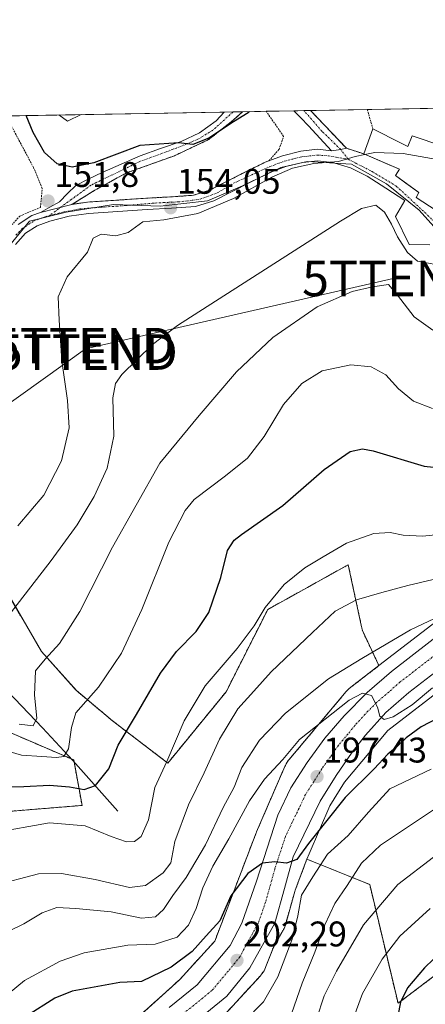
# Model space of a CAD drawing. Units: metres. Extents: x 620033 to 623457, y 4789643 to 4792018.
# Drawn here: x 621913 to 622027, y 4791741 to 4792018 of the extents above; entities that cross this region are included whole.
import ezdxf
from ezdxf.enums import TextEntityAlignment as Align

# ---------------------------------------------------------------- set-up
doc = ezdxf.new("R2010")
doc.units = ezdxf.units.M
doc.header["$MEASUREMENT"] = 0
doc.linetypes.add('TRAZO_Y_PUNTO', pattern=[1, 0.5, -0.25, 0, -0.25])
doc.linetypes.add('TRAZOS', pattern=[0.75, 0.5, -0.25])
doc.layers.get('0').update_dxf_attribs({"lineweight": 5})
for name, color, linetype, lineweight in [('Alambrada', 19, 'TRAZOS', 0), ('Arbolado forestal', 92, 'TRAZOS', 0), ('Arbolado forestal CxS', 92, 'Continuous', 0), ('Camino', 19, 'Continuous', 0), ('Camino Cxs', 19, 'Continuous', 0), ('Camino eje', 39, 'TRAZO_Y_PUNTO', 13), ('Carretera de calzada única', 19, 'Continuous', 13), ('Carretera de calzada única Cxs', 19, 'Continuous', 13), ('Carretera de calzada única eje', 19, 'TRAZO_Y_PUNTO', 0), ('Carátula', 7, 'Continuous', 5), ('Comarca CxS', 133, 'Continuous', 0), ('Comunidad Autónoma CxS', 142, 'Continuous', 0), ('Corriente natural lineal', 142, 'Continuous', 13), ('Curva de nivel maestra', 36, 'Continuous', 30), ('Curva de nivel normal', 36, 'Continuous', 0), ('Edificación', 1, 'Continuous', 13), ('Edificación Cxs', 1, 'Continuous', 13), ('Municipio', 9, 'Continuous', 13), ('Municipio CxS', 142, 'Continuous', 0), ('Núcleo urbano', 19, 'Continuous', 0), ('Núcleo urbano CxS', 19, 'Continuous', 0), ('Pista pavimentada', 135, 'Continuous', 13), ('Pista pavimentada Cxs', 135, 'Continuous', 0), ('Pista pavimentada eje', 135, 'TRAZO_Y_PUNTO', 0), ('Prado', 92, 'Continuous', 0), ('Prado CxS', 92, 'Continuous', 0), ('Provincia CxS', 1, 'Continuous', 0), ('Punto de cota en terreno', 7, 'Continuous', 0), ('Rótulo de punto de cota en terreno', 19, 'Continuous', 0), ('Tendido', 6, 'Continuous', 0), ('Torre de tendido puntual', 7, 'Continuous', 0)]:
    doc.layers.add(name, color=color, linetype=linetype, lineweight=lineweight)
doc.styles.add('Arial', font='txt', dxfattribs={"height": 0.2})

# ---------------------------------------------------------------- blocks, each defined once
blk = doc.blocks.new('*U153')
at = {"layer": 'Prado CxS', "color": 92, "linetype": 'Continuous', "lineweight": 0}
for points in [[(622062.41, 4791873.36, 185.47), (622014.08, 4791836.21, 192.07), (622009.43, 4791846.04, 187.64), (622009.1, 4791847.6, 187.27), (622005.45, 4791864.55, 181.52), (621982.83, 4791852.02, 180.05), (621971.12, 4791828.88, 182.58), (621954.7, 4791808.81, 180.06), (621939.19, 4791820.67, 172.99), (621929.01, 4791829.17, 168.47), (621919.18, 4791840.14, 164.08), (621907.37, 4791860.38, 157.22)], [(621909.09, 4791817.93, 167.22), (621928.24, 4791809.72, 171.42), (621930.6, 4791796.93, 177.55), (621899.52, 4791794.39, 177.62)], [(621725.23, 4791987.38, 149.41), (622220.74, 4791996.28, 165.53)]]:
    blk.add_polyline3d(points, dxfattribs=at)
blk = doc.blocks.new('*U180')
at = {"layer": 'Curva de nivel normal', "color": 36, "linetype": 'Continuous', "lineweight": 0}
blk.add_polyline3d([(622028.77, 4791807.13, 205), (622017.11, 4791801.6, 205), (622011.11, 4791795.04, 205), (622005.41, 4791788.44, 205), (621999.66, 4791783.19, 205), (621995.47, 4791776.84, 205), (621992.35, 4791771.73, 205), (621991.3, 4791765.93, 205), (621989.73, 4791759.32, 205), (621985.68, 4791748.74, 205), (621981.63, 4791741.69, 205), (621976.18, 4791736.2, 205)], dxfattribs=at)
blk = doc.blocks.new('*U208')
at = {"layer": 'Curva de nivel normal', "color": 36, "linetype": 'Continuous', "lineweight": 0}
blk.add_polyline3d([(622004.73, 4791731.01, 220), (622009.48, 4791744.04, 220), (622014.99, 4791753.67, 220), (622019.94, 4791760.21, 220), (622028.49, 4791767.99, 220)], dxfattribs=at)
blk = doc.blocks.new('*U226')
at = {"layer": 'Curva de nivel normal', "color": 36, "linetype": 'Continuous', "lineweight": 0}
blk.add_polyline3d([(621988.78, 4791736.21, 210), (621992.52, 4791747.01, 210), (621996.06, 4791755.72, 210), (621998.86, 4791763.39, 210), (622001.66, 4791769.39, 210), (622005.15, 4791774.39, 210), (622009.2, 4791780.72, 210), (622014.52, 4791785.72, 210), (622030.3, 4791796.23, 210)], dxfattribs=at)
blk = doc.blocks.new('*U227')
at = {"layer": 'Curva de nivel normal', "color": 36, "linetype": 'Continuous', "lineweight": 0}
blk.add_polyline3d([(622029.44, 4791782.4, 215), (622019.44, 4791774.66, 215), (622009.77, 4791763.34, 215), (622002.18, 4791750.38, 215), (621998.7, 4791743.38, 215), (621996.57, 4791736.86, 215)], dxfattribs=at)
blk = doc.blocks.new('*U228')
at = {"layer": 'Curva de nivel normal', "color": 36, "linetype": 'Continuous', "lineweight": 0}
blk.add_polyline3d([(621930.33, 4791991.06, 145), (621926.52, 4791989.26, 145), (621924.04, 4791990.95, 145)], dxfattribs=at)
blk = doc.blocks.new('*U229')
at = {"layer": 'Curva de nivel maestra', "color": 36, "linetype": 'Continuous', "lineweight": 30}
blk.add_polyline3d([(621977.7, 4791991.91, 150), (621977.29, 4791991.53, 150), (621973.18, 4791989, 150), (621966.2, 4791984.44, 150), (621961.76, 4791982.67, 150), (621957.76, 4791983.14, 150), (621946.87, 4791982.42, 150), (621933.91, 4791977.55, 150), (621927.78, 4791976.26, 150), (621923.59, 4791977.18, 150), (621919.98, 4791980.41, 150), (621916.83, 4791986.04, 150), (621914.84, 4791990.78, 150)], dxfattribs=at)
blk = doc.blocks.new('*U236')
at = {"layer": 'Curva de nivel maestra', "color": 36, "linetype": 'Continuous', "lineweight": 30}
blk.add_polyline3d([(622032.66, 4791822.48, 200), (622025.94, 4791819.01, 200), (622021.77, 4791815.93, 200), (622019.3, 4791813.53, 200), (622016.58, 4791811.34, 200), (622012.71, 4791807.24, 200), (622004.59, 4791799.13, 200), (621994.3, 4791786.21, 200), (621991, 4791781.72, 200), (621988.08, 4791780.68, 200), (621984.85, 4791781.03, 200), (621981.34, 4791780.66, 200), (621977.17, 4791777.8, 200), (621972.43, 4791771.52, 200), (621969.32, 4791764.52, 200), (621965.54, 4791760.27, 200), (621961.57, 4791755.86, 200), (621955.64, 4791751.48, 200), (621947.31, 4791747.43, 200), (621941.2, 4791747.18, 200), (621927.81, 4791744.75, 200), (621922.96, 4791742.75, 200), (621915, 4791737.65, 200)], dxfattribs=at)
blk = doc.blocks.new('*U242')
at = {"layer": 'Curva de nivel maestra', "color": 36, "linetype": 'Continuous', "lineweight": 30}
blk.add_polyline3d([(622032.01, 4791756.18, 225), (622026.92, 4791751.29, 225), (622022.11, 4791745.67, 225), (622020.13, 4791741.62, 225), (622019.43, 4791737.81, 225)], dxfattribs=at)
blk = doc.blocks.new('5PATER')
at = {"layer": 'Carátula', "linetype": 'Continuous', "lineweight": 5}
h = blk.add_hatch(color=250, dxfattribs=at)
edge = h.paths.add_edge_path()
edge.add_ellipse((0, 0.01), major_axis=(-1.33, -1.34), ratio=0.999422, start_angle=0, end_angle=360)
blk = doc.blocks.new('*U252')
at = {"layer": 'Camino Cxs', "color": 19, "linetype": 'Continuous', "lineweight": 0}
for points in [[(621927.76, 4791965.83, 152.2), (621918.91, 4791963.58, 151.67), (621921.57, 4791965.07, 151.77), (621924.24, 4791966.56, 151.98), (621926.54, 4791968.84, 151.87), (621928.85, 4791971.1, 151.49), (621932.53, 4791972.99, 151.24), (621936.27, 4791974.75, 150.93), (621941.57, 4791977.15, 151.05), (621946.9, 4791979.49, 150.69), (621952.66, 4791981.54, 150.14), (621958.48, 4791983.52, 149.76), (621963.58, 4791985.98, 149.49), (621968.27, 4791989.34, 149.41), (621970.52, 4791991.78, 149.46), (621970.52, 4791991.78, 149.46), (621975.76, 4791991.88, 149.91), (621975.58, 4791991.73, 149.92), (621972.55, 4791989.02, 149.85), (621966.16, 4791984.02, 149.91), (621956.55, 4791979.48, 150.69), (621943.11, 4791974.68, 151.52), (621934.21, 4791969.82, 151.92), (621927.76, 4791965.83, 152.2)], [(622003.33, 4791981.25, 154.56), (622000.78, 4791980.87, 154.46), (621994.26, 4791987.93, 152.81), (621992.16, 4791990.15, 152.13), (621990.19, 4791992.14, 151.54), (621994.87, 4791992.22, 152.17), (622004.94, 4791981.59, 154.64), (622003.33, 4791981.25, 154.56)]]:
    blk.add_polyline3d(points, close=True, dxfattribs=at)
blk = doc.blocks.new('*U255')
at = {"layer": 'Camino eje', "color": 39, "linetype": 'TRAZO_Y_PUNTO', "lineweight": 13}
for points in [[(621973.07, 4791991.83, 149.67), (621967.38, 4791986.67, 149.67), (621963.09, 4791984.05, 149.83), (621957.14, 4791981.67, 150.15), (621946.66, 4791977.78, 151.15), (621933.11, 4791971.24, 151.57), (621927.53, 4791967.18, 152.05), (621921.41, 4791962.66, 151.99)], [(622005.48, 4791978.49, 154.99), (622003.33, 4791981.25, 154.56), (621998.1, 4791986.35, 153.49), (621992.99, 4791992.19, 151.88)]]:
    blk.add_polyline3d(points, dxfattribs=at)
blk = doc.blocks.new('*U259')
at = {"layer": 'Alambrada', "color": 19, "linetype": 'TRAZOS', "lineweight": 0}
for points in [[(621842.12, 4791931.46, 144.87), (621897.03, 4791929.99, 147.7), (621899.94, 4791939.23, 149.26), (621903.35, 4791949.43, 150.68), (621907.72, 4791956.72, 152.23), (621913.07, 4791962.55, 152.37), (621918.9, 4791964.97, 152.54), (621919.38, 4791970.32, 152.13), (621916.95, 4791976.15, 151.34), (621909.21, 4791990.68, 152.34)], [(621740.44, 4791987.65, 153.35), (621741.55, 4791983.47, 153.67), (621745.43, 4791970.35, 153.85), (621751.26, 4791963.54, 154.35), (621760.49, 4791960.14, 154.84), (621779.44, 4791954.79, 152.35), (621812.97, 4791948.96, 147.3), (621814.43, 4791937.78, 154.55), (621825.11, 4791935.35, 157.26), (621827.54, 4791937.78, 143.86), (621842.12, 4791931.46, 144.87)]]:
    blk.add_polyline3d(points, dxfattribs=at)
blk = doc.blocks.new('*U262')
at = {"layer": 'Alambrada', "color": 19, "linetype": 'TRAZOS', "lineweight": 0}
blk.add_polyline3d([(621975.76, 4791991.88, 149.92), (621972.55, 4791989.02, 150.34), (621966.16, 4791984.02, 150.52), (621956.55, 4791979.48, 150.85), (621943.11, 4791974.68, 154.13), (621934.21, 4791969.82, 156.85), (621927.76, 4791965.83, 158.94), (621932.08, 4791966.47, 159.72), (621940.44, 4791967.02, 154.36), (621948.69, 4791967.56, 153.2), (621955.51, 4791967.94, 163.11), (621961.92, 4791968.38, 165.49), (621966.46, 4791969.79, 161.59), (621971.17, 4791972.22, 162.29), (621976.55, 4791974.93, 160.13), (621982.11, 4791977.69, 163.93), (621983.14, 4791978.07, 164.2), (621985.99, 4791981.27, 159.93), (621987.28, 4791984.93, 157.58), (621982.38, 4791992, 158.15)], dxfattribs=at)
blk.add_polyline3d([(621975.76, 4791991.88, 149.92), (621972.55, 4791989.02, 150.34), (621966.16, 4791984.02, 150.52), (621956.55, 4791979.48, 150.85), (621943.11, 4791974.68, 154.13), (621934.21, 4791969.82, 156.85), (621927.76, 4791965.83, 158.94), (621932.08, 4791966.47, 159.72), (621940.44, 4791967.02, 154.36), (621948.69, 4791967.56, 153.2), (621955.51, 4791967.94, 163.11), (621961.92, 4791968.38, 165.49), (621966.46, 4791969.79, 161.59), (621971.17, 4791972.22, 162.29), (621976.55, 4791974.93, 160.13), (621982.11, 4791977.69, 163.93), (621983.14, 4791978.07, 164.2), (621985.99, 4791981.27, 159.93), (621987.28, 4791984.93, 157.58), (621982.38, 4791992, 158.15)], dxfattribs=at)
blk = doc.blocks.new('5TTEND')
blk.add_text('5TTEND', height=10).set_placement((0, 0), align=Align.MIDDLE_CENTER)

msp = doc.modelspace()

# ---------------------------------------------------------------- linework, layer by layer
at = {"layer": 'Alambrada', "color": 19, "linetype": 'TRAZOS', "lineweight": 0}
for points in [[(621994.87, 4791992.22, 156.79), (622004.94, 4791981.59, 160.75), (622009.87, 4791979.99, 169.18)], [(622010.82, 4791992.51, 155.18), (622012.37, 4791987.04, 160.45)]]:
    msp.add_polyline3d(points, dxfattribs=at)
at = {"layer": 'Arbolado forestal', "color": 92, "linetype": 'TRAZOS', "lineweight": 0}
for points in [[(621993.83, 4791781.78, 201.89), (622011.49, 4791774.72, 211.91), (622019.47, 4791741.31, 224.66), (622054.7, 4791767.98, 226.52), (622091.04, 4791778.16, 227.29), (622106.56, 4791809.17, 218.25), (622130.99, 4791812.46, 214.54), (622128.89, 4791821.12, 209.78), (622112.53, 4791826.15, 209.7), (622084.85, 4791860.12, 191.67), (622084.56, 4791863.4, 188.43), (622084.14, 4791868.07, 187.24), (622083.86, 4791868.9, 187.1)], [(621907.37, 4791860.38, 157.22), (621919.18, 4791840.14, 164.08), (621929.01, 4791829.17, 168.47), (621939.19, 4791820.67, 172.99), (621954.7, 4791808.81, 180.06), (621971.12, 4791828.88, 182.58), (621982.83, 4791852.02, 180.05), (622005.45, 4791864.55, 181.52), (622009.1, 4791847.6, 187.27), (622009.43, 4791846.04, 187.64), (622014.08, 4791836.21, 192.07)], [(621926.77, 4791719.72, 207.61), (621958.01, 4791747.95, 202.1), (621967.91, 4791758.76, 201.3), (621979.54, 4791789.19, 198.47), (621979.62, 4791789.4, 198.45), (621979.67, 4791789.51, 198.44), (621987.6, 4791807.83, 196.04), (621987.77, 4791808.18, 196), (621988.01, 4791808.65, 195.94), (621988.29, 4791809.09, 195.86), (621988.6, 4791809.52, 195.81), (621988.82, 4791809.79, 195.79), (622004.89, 4791828.91, 193.59), (622005, 4791829.04, 193.55), (622005.35, 4791829.42, 193.4), (622005.74, 4791829.78, 193.28), (622006.14, 4791830.11, 193.18), (622014.08, 4791836.21, 192.07)], [(621899.52, 4791794.39, 177.62), (621930.59, 4791796.93, 177.55), (621928.36, 4791809.1, 171.53), (621928.24, 4791809.72, 171.42), (621927.5, 4791810.04, 171.27), (621909.09, 4791817.93, 167.22)], [(621969.55, 4791736.86, 203.58), (621980.74, 4791749.07, 202.97), (621980.86, 4791749.2, 202.97), (621981.19, 4791749.61, 202.94), (621981.49, 4791750.03, 202.91), (621981.77, 4791750.48, 202.94), (621982.02, 4791750.94, 202.96), (621982.23, 4791751.41, 202.96), (621982.31, 4791751.62, 202.95), (621984.3, 4791756.81, 202.57), (621987.4, 4791762.36, 202.29), (621987.6, 4791762.79, 202.33), (621987.67, 4791763, 202.33), (621990.43, 4791772.77, 203.2), (621990.52, 4791773.1, 203.18), (621993.83, 4791781.78, 201.89)]]:
    msp.add_polyline3d(points, dxfattribs=at)
at = {"layer": 'Arbolado forestal CxS', "color": 92, "linetype": 'Continuous', "lineweight": 0}
for points in [[(621907.37, 4791860.38, 157.22), (621919.18, 4791840.14, 164.08), (621929.01, 4791829.17, 168.47), (621939.19, 4791820.67, 172.99), (621954.7, 4791808.81, 180.06), (621971.12, 4791828.88, 182.58), (621982.83, 4791852.02, 180.05), (622005.45, 4791864.55, 181.52), (622009.1, 4791847.6, 187.27), (622009.43, 4791846.04, 187.64), (622014.08, 4791836.21, 192.07), (622014.08, 4791836.21, 192.07), (622006.14, 4791830.11, 193.18), (622005.74, 4791829.78, 193.28), (622005.35, 4791829.42, 193.4), (622005, 4791829.04, 193.54), (622004.89, 4791828.91, 193.59), (621988.82, 4791809.79, 195.79), (621988.6, 4791809.52, 195.8), (621988.29, 4791809.09, 195.86), (621988.01, 4791808.65, 195.94), (621987.77, 4791808.18, 196), (621987.6, 4791807.83, 196.04), (621979.67, 4791789.51, 198.44), (621979.62, 4791789.4, 198.45), (621979.54, 4791789.19, 198.47), (621967.91, 4791758.76, 201.3), (621958.01, 4791747.95, 202.1), (621926.77, 4791719.72, 207.61)], [(621899.52, 4791794.39, 177.62), (621930.6, 4791796.93, 177.55), (621928.24, 4791809.72, 171.42), (621909.09, 4791817.93, 167.22)], [(621969.55, 4791736.86, 203.58), (621980.74, 4791749.07, 202.97), (621980.86, 4791749.2, 202.97), (621981.19, 4791749.61, 202.94), (621981.49, 4791750.03, 202.91), (621981.77, 4791750.48, 202.94), (621982.02, 4791750.94, 202.96), (621982.23, 4791751.41, 202.96), (621982.32, 4791751.62, 202.95), (621984.3, 4791756.81, 202.57), (621987.4, 4791762.36, 202.29), (621987.6, 4791762.79, 202.33), (621987.67, 4791763, 202.33), (621990.43, 4791772.77, 203.2), (621990.52, 4791773.09, 203.18), (621993.83, 4791781.78, 201.89), (622011.49, 4791774.72, 211.91), (622019.47, 4791741.31, 224.66), (622054.7, 4791767.98, 226.52)]]:
    msp.add_polyline3d(points, dxfattribs=at)
at = {"layer": 'Camino', "color": 19, "linetype": 'Continuous', "lineweight": 0}
for points in [[(621918.91, 4791963.58, 151.67), (621921.57, 4791965.07, 151.77), (621924.24, 4791966.56, 151.98), (621926.54, 4791968.84, 151.87), (621928.85, 4791971.1, 151.49), (621932.53, 4791972.99, 151.24), (621936.27, 4791974.75, 150.93), (621941.57, 4791977.15, 151.05), (621946.9, 4791979.49, 150.69), (621952.66, 4791981.54, 150.14), (621958.48, 4791983.52, 149.76), (621963.58, 4791985.98, 149.49), (621968.27, 4791989.34, 149.41), (621970.52, 4791991.78, 149.46), (621970.52, 4791991.78, 149.46)], [(621970.52, 4791991.78, 149.46), (621975.76, 4791991.88, 149.91)], [(621975.76, 4791991.88, 149.91), (621975.58, 4791991.73, 149.92), (621972.55, 4791989.02, 149.85)], [(621990.19, 4791992.14, 151.54), (621994.87, 4791992.22, 152.17)], [(622000.78, 4791980.87, 154.46), (621994.26, 4791987.93, 152.81), (621992.16, 4791990.15, 152.13), (621990.19, 4791992.14, 151.54)], [(621994.87, 4791992.22, 152.17), (622004.94, 4791981.59, 154.64)], [(621972.55, 4791989.02, 149.85), (621966.16, 4791984.02, 149.91), (621956.55, 4791979.48, 150.69), (621943.11, 4791974.68, 151.52), (621934.21, 4791969.82, 151.92), (621927.76, 4791965.83, 152.2)], [(622003.33, 4791981.25, 154.56), (622000.78, 4791980.87, 154.46)], [(622004.94, 4791981.59, 154.64), (622003.33, 4791981.25, 154.56)], [(621927.76, 4791965.83, 152.2), (621918.91, 4791963.58, 151.67)]]:
    msp.add_polyline3d(points, dxfattribs=at)
at = {"layer": 'Carretera de calzada única', "color": 19, "linetype": 'Continuous', "lineweight": 13}
for points in [[(621955.07, 4791740.13, 204.02), (621962.99, 4791746.52, 202.75), (621972.27, 4791757.56, 201.63), (621975.52, 4791763.82, 201.19), (621979.62, 4791775.65, 200.38), (621985.7, 4791794.15, 198.78), (621989.28, 4791801.82, 197.86), (621993.95, 4791809, 197.33), (621998.88, 4791815.79, 196.31), (622004.32, 4791822.12, 195.74), (622010.76, 4791828.62, 194.73), (622017.63, 4791834.6, 193.59), (622049.45, 4791859.23, 189.25)], [(622037.08, 4791839.86, 192), (622022.52, 4791828.62, 193.87), (622016.04, 4791822.99, 194.73), (622010.31, 4791816.63, 196.03), (622006.55, 4791811.88, 196.04), (622002.05, 4791805.37, 196.98), (621997.55, 4791798.11, 198.02), (621989.99, 4791782.49, 199.83), (621987.54, 4791773.58, 201.43), (621984.78, 4791763.82, 201.47), (621977.78, 4791751.3, 202.55), (621971.27, 4791743.29, 203.22), (621960.02, 4791734.18, 204.1)]]:
    msp.add_polyline3d(points, dxfattribs=at)
at = {"layer": 'Carretera de calzada única Cxs', "color": 19, "linetype": 'Continuous', "lineweight": 13}
for points in [[(621955.07, 4791740.13, 204.02), (621962.99, 4791746.52, 202.75), (621972.27, 4791757.56, 201.63), (621975.52, 4791763.82, 201.19), (621979.62, 4791775.65, 200.38), (621985.7, 4791794.15, 198.78), (621989.28, 4791801.82, 197.86), (621993.95, 4791809, 197.33), (621998.88, 4791815.79, 196.31), (622004.32, 4791822.12, 195.74), (622010.76, 4791828.62, 194.73), (622017.63, 4791834.6, 193.59), (622049.45, 4791859.23, 189.25)], [(622037.08, 4791839.86, 192), (622022.52, 4791828.62, 193.87), (622016.04, 4791822.99, 194.73), (622010.31, 4791816.63, 196.03), (622006.55, 4791811.88, 196.04), (622002.05, 4791805.37, 196.98), (621997.55, 4791798.11, 198.02), (621989.99, 4791782.49, 199.83), (621987.54, 4791773.58, 201.43), (621984.78, 4791763.82, 201.47), (621977.78, 4791751.3, 202.55), (621971.27, 4791743.29, 203.22), (621960.02, 4791734.18, 204.1)]]:
    msp.add_polyline3d(points, dxfattribs=at)
at = {"layer": 'Carretera de calzada única eje', "color": 19, "linetype": 'TRAZO_Y_PUNTO', "lineweight": 0}
msp.add_polyline3d([(622037.13, 4791844.8, 191.7), (622035.14, 4791843.26, 191.99), (622020.07, 4791831.61, 193.93), (622016.83, 4791828.79, 194.39), (622013.4, 4791825.8, 194.83), (622010.18, 4791822.55, 195.38), (622007.31, 4791819.37, 195.79), (622005.43, 4791817, 195.98), (622002.72, 4791813.83, 196.36), (622000.47, 4791810.58, 196.76), (621998, 4791807.18, 197.19), (621995.75, 4791803.55, 197.61), (621993.41, 4791799.96, 198.02), (621991.63, 4791796.13, 198.43), (621987.84, 4791788.32, 199.27), (621984.81, 4791779.07, 200.1), (621983.58, 4791774.61, 200.63), (621982.2, 4791769.73, 201), (621980.15, 4791763.82, 201.43), (621976.65, 4791757.56, 201.97), (621975.02, 4791754.43, 202.18), (621971.77, 4791750.42, 202.51), (621967.13, 4791744.9, 203.12), (621957.54, 4791737.15, 204.25)], dxfattribs=at)
at = {"layer": 'Comarca CxS', "color": 133, "linetype": 'Continuous', "lineweight": 0}
msp.add_polyline3d([(623456.9, 4789704.09, 567.64), (620074.34, 4789643.36, 200.73), (620033.36, 4791956.98, 224.23), (623414.8, 4792017.73, 370.68), (623456.9, 4789704.09, 567.64)], close=True, dxfattribs=at)
msp.add_polyline3d([(623456.9, 4789704.09, 567.64), (620074.34, 4789643.36, 200.73), (620033.36, 4791956.98, 224.23), (623414.8, 4792017.73, 370.68), (623456.9, 4789704.09, 567.64)], close=True, dxfattribs=at)
at = {"layer": 'Comunidad Autónoma CxS', "color": 142, "linetype": 'Continuous', "lineweight": 0}
msp.add_polyline3d([(623456.9, 4789704.09, 567.64), (620074.34, 4789643.36, 200.73), (620033.36, 4791956.98, 224.23), (623414.8, 4792017.73, 370.68), (623456.9, 4789704.09, 567.64)], close=True, dxfattribs=at)
msp.add_polyline3d([(623456.9, 4789704.09, 567.64), (620074.34, 4789643.36, 200.73), (620033.36, 4791956.98, 224.23), (623414.8, 4792017.73, 370.68), (623456.9, 4789704.09, 567.64)], close=True, dxfattribs=at)
at = {"layer": 'Corriente natural lineal', "color": 142, "linetype": 'Continuous', "lineweight": 13}
msp.add_polyline3d([(621940.63, 4791795.29, 177.37), (621927.95, 4791809.56, 171.42), (621919.43, 4791818.71, 166.1), (621893.9, 4791845.4, 155.33), (621887.21, 4791852.19, 152.52), (621880.21, 4791858.84, 150.88), (621874.94, 4791863.4, 148.15), (621867.56, 4791869.18, 141.74), (621852.88, 4791868.34, 141.39)], dxfattribs=at)
at = {"layer": 'Curva de nivel maestra', "color": 36, "linetype": 'Continuous', "lineweight": 30}
msp.add_polyline3d([(621903.28, 4791802.16, 175), (621914.23, 4791802.25, 175), (621921.43, 4791802.59, 175), (621927.1, 4791802.11, 175), (621931.2, 4791801.35, 175), (621934.41, 4791802.49, 175), (621938.16, 4791807.24, 175), (621940.71, 4791813.88, 175), (621945.86, 4791822.51, 175), (621952.61, 4791834.11, 175), (621957.16, 4791840.18, 175), (621962.7, 4791845.75, 175), (621966.24, 4791851.15, 175), (621969.63, 4791861, 175), (621971.54, 4791868.53, 175), (621973.36, 4791871.46, 175), (621975.43, 4791873.1, 175), (621987.1, 4791881.24, 175), (621998.66, 4791891.28, 175), (622006.04, 4791896.42, 175), (622009.51, 4791897.13, 175), (622012.48, 4791896.53, 175), (622026.81, 4791892.26, 175), (622033.88, 4791891.51, 175)], dxfattribs=at)
at = {"layer": 'Curva de nivel normal', "color": 36, "linetype": 'Continuous', "lineweight": 0}
for points in [[(622010.17, 4791979.86, 155), (622012.97, 4791980.4, 155), (622020.92, 4791980.11, 155), (622035.26, 4791977.56, 155), (622042.2, 4791976.38, 155)], [(621912.53, 4791875.49, 155), (621919.81, 4791884.11, 155), (621924.78, 4791893.73, 155), (621926.92, 4791903.06, 155), (621926.54, 4791910.73, 155), (621924.89, 4791921.86, 155), (621924.14, 4791933.27, 155), (621923.89, 4791939.81, 155), (621926.43, 4791945.47, 155), (621932.1, 4791952.44, 155), (621933.76, 4791956.35, 155), (621935.93, 4791957.48, 155), (621940.1, 4791957.01, 155), (621943.6, 4791957.97, 155), (621947.64, 4791960.94, 155), (621953.6, 4791961.46, 155), (621963.16, 4791963.3, 155), (621973.16, 4791967.46, 155), (621983.94, 4791973.46, 155), (621989.76, 4791976.02, 155), (621995.76, 4791977.27, 155), (622002.72, 4791977.9, 155), (622007.37, 4791979.32, 155), (622010.17, 4791979.86, 155)], [(621909.79, 4791850.06, 160), (621921.94, 4791865.73, 160), (621929.26, 4791875.73, 160), (621933.97, 4791883.73, 160), (621937.62, 4791891.73, 160), (621939.54, 4791900.66, 160), (621939.26, 4791911.46, 160), (621939.99, 4791915.53, 160), (621941.82, 4791917.99, 160), (621950.4, 4791926.49, 160), (621957.43, 4791931.83, 160), (622003.24, 4791961.12, 160), (622009.16, 4791964.63, 160), (622013.25, 4791965.63, 160), (622015.67, 4791963.65, 160), (622017.66, 4791960.29, 160), (622019.28, 4791956.7, 160), (622022.14, 4791952.29, 160), (622024.98, 4791949.9, 160), (622033.11, 4791948.36, 160)], [(621912.89, 4791819.74, 165), (621916.85, 4791819.29, 165), (621917.9, 4791821.48, 165), (621917.18, 4791827.87, 165), (621917.51, 4791834.73, 165), (621920.25, 4791838.06, 165), (621924.27, 4791842.4, 165), (621930.01, 4791851.4, 165), (621939.18, 4791869.49, 165), (621952.51, 4791893.11, 165), (621963.5, 4791906.49, 165), (621974.02, 4791918.8, 165), (621984.25, 4791928.4, 165), (621996.76, 4791937.01, 165), (622006.56, 4791941.37, 165), (622012.24, 4791942.63, 165), (622016.77, 4791943.31, 165), (622019.29, 4791940.36, 165), (622024.04, 4791934.19, 165), (622029.21, 4791930.46, 165)], [(622029.12, 4791908.51, 170), (622023.83, 4791910.53, 170), (622019.63, 4791914.02, 170), (622016, 4791917.96, 170), (622011.86, 4791920.15, 170), (622006.19, 4791920.75, 170), (621998.16, 4791919.04, 170), (621992.36, 4791915.45, 170), (621987.26, 4791909.55, 170), (621981.84, 4791900.64, 170), (621977.16, 4791894.55, 170), (621970.94, 4791889.51, 170), (621962.14, 4791882.89, 170), (621959.62, 4791879.79, 170), (621954.98, 4791870.88, 170), (621947.38, 4791851.94, 170), (621941.66, 4791839.73, 170), (621935.23, 4791830.11, 170), (621928.84, 4791822.92, 170), (621927.59, 4791818.78, 170), (621926.8, 4791812.85, 170), (621925.42, 4791810.63, 170), (621923.42, 4791810.35, 170), (621919.29, 4791810.63, 170), (621913.56, 4791811.01, 170), (621905.51, 4791813.38, 170)], [(621905.53, 4791789.24, 180), (621921.46, 4791792, 180), (621931.45, 4791791.22, 180), (621938.77, 4791788.18, 180), (621943.1, 4791786.67, 180), (621945.38, 4791786.78, 180), (621947.24, 4791788.19, 180), (621949.27, 4791792.88, 180), (621951.1, 4791801.94, 180), (621954.41, 4791809.28, 180), (621959.28, 4791820.73, 180), (621965.17, 4791830.49, 180), (621974.17, 4791841.06, 180), (621978.98, 4791847.41, 180), (621982.07, 4791852.51, 180), (621987.43, 4791859.03, 180), (621993.22, 4791863.68, 180), (621998.43, 4791866.78, 180), (622004.98, 4791870.62, 180), (622012.63, 4791873.36, 180), (622017.28, 4791873.66, 180), (622020.91, 4791872.89, 180), (622026.4, 4791872.58, 180), (622033.48, 4791873.33, 180)], [(622036.44, 4791862.08, 185), (622022.25, 4791858.71, 185), (622014.92, 4791856.75, 185), (622007.77, 4791854.68, 185), (622001.77, 4791851.51, 185), (621995.43, 4791845.54, 185), (621983.76, 4791834.43, 185), (621978.94, 4791829, 185), (621974.42, 4791824.02, 185), (621969.29, 4791815.58, 185), (621964.93, 4791806.06, 185), (621960.53, 4791797.05, 185), (621956.69, 4791786.78, 185), (621955.56, 4791780.77, 185), (621953.42, 4791778, 185), (621948.41, 4791774.45, 185), (621943.91, 4791773.88, 185), (621934.24, 4791776.13, 185), (621924.82, 4791777.78, 185), (621918.35, 4791777.73, 185), (621905.43, 4791774.28, 185)], [(622033.07, 4791851.04, 190), (622022.94, 4791846.31, 190), (622009.32, 4791838.24, 190), (621999.9, 4791832.54, 190), (621987.81, 4791822.8, 190), (621980.52, 4791815.27, 190), (621975.5, 4791807.6, 190), (621973.34, 4791802.09, 190), (621970.32, 4791796.37, 190), (621965.32, 4791785.84, 190), (621959.9, 4791776.67, 190), (621956.08, 4791771.64, 190), (621953.5, 4791767.68, 190), (621951.24, 4791765.6, 190), (621947.29, 4791765.2, 190), (621938.76, 4791767.05, 190), (621928.84, 4791767.94, 190), (621923.46, 4791768.24, 190), (621919.38, 4791766.76, 190), (621914.25, 4791763.61, 190), (621906.05, 4791759.75, 190)], [(622029.11, 4791830.01, 195), (622023.44, 4791825.23, 195), (622018.11, 4791821.81, 195), (622015.57, 4791821.06, 195), (622014.37, 4791821.99, 195), (622013.68, 4791824.5, 195), (622012, 4791827.77, 195), (622009.45, 4791828.42, 195), (622005.7, 4791826.54, 195), (621991.77, 4791815.4, 195), (621987.05, 4791809.78, 195), (621981.91, 4791804.27, 195), (621977.73, 4791798.22, 195), (621971.87, 4791787.51, 195), (621967.38, 4791779.84, 195), (621964.53, 4791773.72, 195), (621962.67, 4791767.93, 195), (621960.57, 4791763.23, 195), (621957.3, 4791759.89, 195), (621951.18, 4791757.94, 195), (621943.5, 4791757.64, 195), (621931.17, 4791755.52, 195), (621924.43, 4791753.14, 195), (621914.39, 4791747.74, 195), (621907.92, 4791742.39, 195)]]:
    msp.add_polyline3d(points, dxfattribs=at)
at = {"layer": 'Edificación', "color": 1, "linetype": 'Continuous', "lineweight": 13}
for points in [[(622009.87, 4791979.99, 169.18), (622012.37, 4791987.04, 160.45)], [(622012.37, 4791987.04, 160.45), (622020.35, 4791983.04, 160.48), (622021.85, 4791982.29, 160.73)], [(622021.85, 4791982.29, 160.73), (622022.22, 4791982.1, 160.12), (622023.44, 4791985.12, 160.39), (622026.55, 4791984.06, 155.11), (622034.12, 4791981.47, 158.45), (622035.55, 4791980.57, 157.43), (622051.09, 4791970.77, 159.69), (622049.49, 4791968.41, 160.16)], [(622042.53, 4791958.08, 162.4), (622041.43, 4791956.45, 162.8), (622040.26, 4791954.72, 162.37), (622034.82, 4791958.43, 159.58), (622035.81, 4791960.34, 162.45), (622035.85, 4791960.41, 162.61), (622024.53, 4791967.77, 163.16), (622025.35, 4791969.17, 163.59), (622021.66, 4791971.8, 158.59), (622018.71, 4791973.91, 159.43), (622019.92, 4791975.71, 160.53), (622016.98, 4791976.96, 164.36), (622009.87, 4791979.99, 169.18)]]:
    msp.add_polyline3d(points, dxfattribs=at)
at = {"layer": 'Edificación Cxs', "color": 1, "linetype": 'Continuous', "lineweight": 13}
msp.add_polyline3d([(622035.85, 4791960.41, 162.61), (622024.53, 4791967.77, 163.16), (622025.35, 4791969.17, 163.59), (622021.66, 4791971.8, 158.59), (622018.71, 4791973.91, 159.43), (622019.92, 4791975.71, 160.53), (622016.98, 4791976.96, 164.36), (622009.87, 4791979.99, 169.18), (622012.37, 4791987.04, 160.45), (622020.35, 4791983.04, 160.48), (622021.85, 4791982.29, 160.73), (622021.85, 4791982.29, 160.73), (622022.22, 4791982.1, 160.12), (622023.44, 4791985.12, 160.39), (622026.55, 4791984.06, 155.11), (622034.12, 4791981.47, 158.45)], dxfattribs=at)
at = {"layer": 'Municipio', "color": 9, "linetype": 'Continuous', "lineweight": 13}
msp.add_polyline3d([(621908.59, 4791952.27, 150.14), (621915.77, 4791961.09, 151.41), (621926.14, 4791963.6, 152.31), (621939.43, 4791965.8, 152.83), (621952.54, 4791965.31, 153.5), (621965.85, 4791966.87, 154), (621975.67, 4791971.03, 154.27), (621986.48, 4791976.23, 155.03), (621993.95, 4791977.92, 154.82), (622006.42, 4791977.16, 155.67), (622016.2, 4791971.63, 156.41), (622025.38, 4791964.18, 156.96), (622032.02, 4791956.8, 157.7)], dxfattribs=at)
msp.add_polyline3d([(621908.59, 4791952.27, 150.14), (621915.77, 4791961.09, 151.41), (621926.14, 4791963.6, 152.31), (621939.43, 4791965.8, 152.83), (621952.54, 4791965.31, 153.5), (621965.85, 4791966.87, 154), (621975.67, 4791971.03, 154.27), (621986.48, 4791976.23, 155.03), (621993.95, 4791977.92, 154.82), (622006.42, 4791977.16, 155.67), (622016.2, 4791971.63, 156.41), (622025.38, 4791964.18, 156.96), (622032.02, 4791956.8, 157.7)], dxfattribs=at)
at = {"layer": 'Municipio CxS', "color": 142, "linetype": 'Continuous', "lineweight": 0}
for points in [[(620033.36, 4791956.98, 224.23), (622371.39, 4791998.98, 115.85)], [(620033.36, 4791956.98, 224.23), (622371.39, 4791998.98, 115.85)], [(621908.59, 4791952.27, 150.14), (621915.77, 4791961.09, 151.41), (621926.14, 4791963.6, 152.31), (621939.43, 4791965.8, 152.83), (621952.54, 4791965.31, 153.5), (621965.85, 4791966.87, 154), (621975.67, 4791971.03, 154.27), (621986.48, 4791976.23, 155.03), (621993.95, 4791977.92, 154.82), (622006.42, 4791977.16, 155.67), (622016.2, 4791971.63, 156.41), (622025.38, 4791964.18, 156.96), (622032.02, 4791956.8, 157.7)], [(622032.02, 4791956.8, 157.7), (622025.38, 4791964.18, 156.96), (622016.2, 4791971.63, 156.41), (622006.42, 4791977.16, 155.67), (621993.95, 4791977.92, 154.82), (621986.48, 4791976.23, 155.03), (621975.67, 4791971.03, 154.27), (621965.85, 4791966.87, 154), (621952.54, 4791965.31, 153.5), (621939.43, 4791965.8, 152.83), (621926.14, 4791963.6, 152.31), (621915.77, 4791961.09, 151.41), (621908.59, 4791952.27, 150.14)], [(621908.59, 4791952.27, 150.14), (621915.77, 4791961.09, 151.41), (621926.14, 4791963.6, 152.31), (621939.43, 4791965.8, 152.83), (621952.54, 4791965.31, 153.5), (621965.85, 4791966.87, 154), (621975.67, 4791971.03, 154.27), (621986.48, 4791976.23, 155.03), (621993.95, 4791977.91, 154.82), (622006.42, 4791977.16, 155.67), (622016.2, 4791971.63, 156.41), (622025.38, 4791964.18, 156.96), (622032.02, 4791956.79, 157.7)], [(622032.02, 4791956.79, 157.7), (622025.38, 4791964.18, 156.96), (622016.2, 4791971.63, 156.41), (622006.42, 4791977.16, 155.67), (621993.95, 4791977.91, 154.82), (621986.48, 4791976.23, 155.03), (621975.67, 4791971.03, 154.27), (621965.85, 4791966.87, 154), (621952.54, 4791965.31, 153.5), (621939.43, 4791965.8, 152.83), (621926.14, 4791963.6, 152.31), (621915.77, 4791961.09, 151.41), (621908.59, 4791952.27, 150.14)]]:
    msp.add_polyline3d(points, dxfattribs=at)
at = {"layer": 'Núcleo urbano', "color": 19, "linetype": 'Continuous', "lineweight": 0}
for points in [[(622062.41, 4791873.36, 185.47), (622014.08, 4791836.21, 192.07)], [(622083.86, 4791868.9, 187.1), (622072.02, 4791860.57, 188.51), (622069.2, 4791858.41, 188.69), (622048.93, 4791842.82, 190.38), (622045.82, 4791840.43, 191.3), (622043.31, 4791838.5, 191.74), (622040.69, 4791836.49, 192.7), (622016.58, 4791817.95, 196.4), (622004.39, 4791803.46, 198.28), (622000.25, 4791796.77, 198.99), (621994.42, 4791783.32, 201.95), (621993.83, 4791781.78, 201.89)], [(621926.77, 4791719.72, 207.61), (621958.01, 4791747.95, 202.1), (621967.91, 4791758.76, 201.3), (621979.54, 4791789.19, 198.47), (621979.62, 4791789.4, 198.45), (621979.67, 4791789.51, 198.44), (621987.6, 4791807.83, 196.04), (621987.77, 4791808.18, 196), (621988.01, 4791808.65, 195.94), (621988.29, 4791809.09, 195.86), (621988.6, 4791809.52, 195.81), (621988.82, 4791809.79, 195.79), (622004.89, 4791828.91, 193.59), (622005, 4791829.04, 193.55), (622005.35, 4791829.42, 193.4), (622005.74, 4791829.78, 193.28), (622006.14, 4791830.11, 193.18), (622014.08, 4791836.21, 192.07)], [(621969.55, 4791736.86, 203.58), (621980.74, 4791749.07, 202.97), (621980.86, 4791749.2, 202.97), (621981.19, 4791749.61, 202.94), (621981.49, 4791750.03, 202.91), (621981.77, 4791750.48, 202.94), (621982.02, 4791750.94, 202.96), (621982.23, 4791751.41, 202.96), (621982.31, 4791751.62, 202.95), (621984.3, 4791756.81, 202.57), (621987.4, 4791762.36, 202.29), (621987.6, 4791762.79, 202.33), (621987.67, 4791763, 202.33), (621990.43, 4791772.77, 203.2), (621990.52, 4791773.1, 203.18), (621993.83, 4791781.78, 201.89)]]:
    msp.add_polyline3d(points, dxfattribs=at)
at = {"layer": 'Núcleo urbano CxS', "color": 19, "linetype": 'Continuous', "lineweight": 0}
for points in [[(621926.77, 4791719.72, 207.61), (621958.01, 4791747.95, 202.1), (621967.91, 4791758.76, 201.3), (621979.54, 4791789.19, 198.47), (621979.62, 4791789.4, 198.45), (621979.67, 4791789.51, 198.44), (621987.6, 4791807.83, 196.04), (621987.77, 4791808.18, 196), (621988.01, 4791808.65, 195.94), (621988.29, 4791809.09, 195.86), (621988.6, 4791809.52, 195.8), (621988.82, 4791809.79, 195.79), (622004.89, 4791828.91, 193.59), (622005, 4791829.04, 193.54), (622005.35, 4791829.42, 193.4), (622005.74, 4791829.78, 193.28), (622006.14, 4791830.11, 193.18), (622014.08, 4791836.21, 192.07), (622062.41, 4791873.36, 185.47)], [(622072.02, 4791860.57, 188.51), (622016.58, 4791817.95, 196.4), (622004.4, 4791803.46, 198.28), (622000.25, 4791796.77, 198.99), (621994.42, 4791783.32, 201.95), (621993.83, 4791781.78, 201.89), (621990.52, 4791773.09, 203.18), (621990.43, 4791772.77, 203.2), (621987.67, 4791763, 202.33), (621987.6, 4791762.79, 202.33), (621987.4, 4791762.36, 202.29), (621984.3, 4791756.81, 202.57), (621982.32, 4791751.62, 202.95), (621982.23, 4791751.41, 202.96), (621982.02, 4791750.94, 202.96), (621981.77, 4791750.48, 202.94), (621981.49, 4791750.03, 202.91), (621981.19, 4791749.61, 202.94), (621980.86, 4791749.2, 202.97), (621980.74, 4791749.07, 202.97), (621969.55, 4791736.86, 203.58)]]:
    msp.add_polyline3d(points, dxfattribs=at)
at = {"layer": 'Pista pavimentada', "color": 135, "linetype": 'Continuous', "lineweight": 13}
for points in [[(621982.11, 4791977.69, 153.97), (621983.15, 4791978.07, 154.06), (621987, 4791979.5, 154.28), (621992.09, 4791980.78, 154.4), (621996.85, 4791981.3, 154.25), (622000.78, 4791980.87, 154.46)], [(622003.33, 4791981.25, 154.56), (622000.78, 4791980.87, 154.46)], [(622004.94, 4791981.59, 154.64), (622003.33, 4791981.25, 154.56)], [(622004.94, 4791981.59, 154.64), (622009.87, 4791979.99, 155.08)], [(622028.36, 4791954.43, 158.37), (622022.61, 4791954.53, 159.55), (622018.77, 4791962.4, 158.69), (622021.33, 4791966.88, 156.66), (622016.05, 4791970.34, 156.75), (622010.77, 4791973.79, 156.45), (622006.09, 4791976.13, 156.15), (622001.04, 4791977.63, 155.24), (621996.85, 4791978.09, 154.85), (621992.66, 4791977.63, 154.91), (621987.95, 4791976.45, 155.1), (621983.38, 4791974.75, 154.67), (621977.98, 4791972.07, 154.41), (621972.62, 4791969.37, 153.9), (621967.68, 4791966.83, 154.14), (621962.51, 4791965.21, 154.1), (621955.7, 4791964.77, 153.74), (621948.88, 4791964.38, 153.41), (621940.65, 4791963.85, 153.13), (621932.43, 4791963.29, 152.85), (621926.92, 4791962.48, 152.78), (621921.49, 4791961.12, 152.59), (621917.93, 4791959.83, 151.74), (621914.7, 4791957.73, 151.06), (621911.84, 4791954.59, 150.18)], [(621927.76, 4791965.83, 152.2), (621932.08, 4791966.47, 152.25), (621940.44, 4791967.02, 152.74), (621948.69, 4791967.56, 153.12), (621955.51, 4791967.94, 153.33), (621961.92, 4791968.38, 153.36), (621966.46, 4791969.79, 153.26), (621971.17, 4791972.22, 153.38), (621976.55, 4791974.93, 153.68), (621982.11, 4791977.69, 153.97)], [(622009.87, 4791979.99, 155.08), (622016.98, 4791976.96, 155.58)], [(622016.98, 4791976.96, 155.58), (622019.92, 4791975.71, 155.63), (622018.71, 4791973.91, 155.9), (622021.66, 4791971.8, 156.11), (622025.35, 4791969.17, 156.55)], [(622025.35, 4791969.17, 156.55), (622024.53, 4791967.77, 156.68), (622035.85, 4791960.41, 157.29), (622035.81, 4791960.34, 157.3), (622034.82, 4791958.43, 157.36), (622040.26, 4791954.72, 157.53), (622041.43, 4791956.45, 157.4), (622042.53, 4791958.08, 157.34)], [(621927.76, 4791965.83, 152.2), (621918.91, 4791963.58, 151.67)], [(621912.62, 4791960.18, 151.31), (621916.5, 4791962.7, 151.55), (621918.91, 4791963.58, 151.67)]]:
    msp.add_polyline3d(points, dxfattribs=at)
at = {"layer": 'Pista pavimentada Cxs', "color": 135, "linetype": 'Continuous', "lineweight": 0}
for points in [[(621912.62, 4791960.18, 151.31), (621916.5, 4791962.7, 151.55), (621918.91, 4791963.58, 151.67), (621927.76, 4791965.83, 152.2), (621932.08, 4791966.47, 152.25), (621940.44, 4791967.02, 152.74), (621948.69, 4791967.56, 153.12), (621955.51, 4791967.94, 153.33), (621961.92, 4791968.38, 153.36), (621966.46, 4791969.79, 153.26), (621971.17, 4791972.22, 153.38), (621976.55, 4791974.93, 153.68), (621982.11, 4791977.69, 153.97), (621983.15, 4791978.07, 154.06), (621987, 4791979.5, 154.28), (621992.09, 4791980.78, 154.4), (621996.85, 4791981.3, 154.25), (622000.78, 4791980.87, 154.46), (622003.33, 4791981.25, 154.56), (622004.94, 4791981.59, 154.64), (622009.87, 4791979.99, 155.08), (622019.92, 4791975.71, 155.63), (622018.71, 4791973.91, 155.9), (622025.35, 4791969.17, 156.55), (622024.53, 4791967.77, 156.68), (622035.85, 4791960.41, 157.29)], [(622028.36, 4791954.43, 158.37), (622022.61, 4791954.53, 159.55), (622018.77, 4791962.4, 158.69), (622021.33, 4791966.88, 156.66), (622016.05, 4791970.34, 156.75), (622010.77, 4791973.79, 156.45), (622006.09, 4791976.13, 156.15), (622001.04, 4791977.63, 155.24), (621996.85, 4791978.09, 154.85), (621992.66, 4791977.63, 154.91), (621987.95, 4791976.45, 155.1), (621983.38, 4791974.75, 154.67), (621977.98, 4791972.07, 154.41), (621972.62, 4791969.37, 153.9), (621967.68, 4791966.83, 154.14), (621962.51, 4791965.21, 154.1), (621955.7, 4791964.77, 153.74), (621948.88, 4791964.38, 153.41), (621940.65, 4791963.85, 153.13), (621932.43, 4791963.29, 152.85), (621926.92, 4791962.48, 152.78), (621921.49, 4791961.12, 152.59), (621917.93, 4791959.83, 151.74), (621914.7, 4791957.73, 151.06), (621911.84, 4791954.59, 150.18)]]:
    msp.add_polyline3d(points, dxfattribs=at)
at = {"layer": 'Pista pavimentada eje', "color": 135, "linetype": 'TRAZO_Y_PUNTO', "lineweight": 0}
for points in [[(621921.41, 4791962.66, 151.99), (621925.47, 4791963.69, 152.21), (621929.97, 4791964.55, 152.47), (621935.73, 4791965.01, 152.71), (621942.67, 4791965.48, 153.03), (621951.14, 4791966.2, 153.34), (621957.62, 4791966.53, 153.59), (621960.86, 4791966.86, 153.63), (621963.84, 4791967.33, 153.72), (621968.6, 4791969.05, 153.53), (621973.23, 4791971.76, 153.75), (621980.18, 4791975, 154.03), (621983.27, 4791976.41, 154.36), (621987.48, 4791977.98, 154.57), (621989.83, 4791978.57, 154.42), (621992.38, 4791979.21, 154.45), (621996.85, 4791979.7, 154.48), (621999.92, 4791979.45, 154.59), (622005.48, 4791978.49, 154.99)], [(622005.48, 4791978.49, 154.99), (622012.15, 4791975.08, 156.04), (622018.97, 4791970.95, 156.34), (622026.99, 4791963.57, 157.04), (622030.48, 4791960.16, 157.29)], [(621912, 4791957.14, 150.49), (621913.66, 4791958.96, 150.91), (621917.22, 4791961.27, 151.54), (621918.42, 4791961.71, 151.79), (621920.2, 4791962.35, 151.96), (621921.41, 4791962.66, 151.99)]]:
    msp.add_polyline3d(points, dxfattribs=at)
at = {"layer": 'Prado', "color": 92, "linetype": 'Continuous', "lineweight": 0}
for points in [[(621725.22, 4791987.38, 149.41), (621740.44, 4791987.65, 153), (621909.21, 4791990.68, 151.81), (621970.52, 4791991.78, 149.46), (621973.07, 4791991.83, 149.67), (621975.76, 4791991.88, 149.91), (621982.38, 4791992, 150.67), (621990.19, 4791992.14, 151.54), (621992.99, 4791992.19, 151.88), (621994.87, 4791992.22, 152.17), (622010.82, 4791992.51, 153.11), (622080.5, 4791993.76, 149.23), (622220.74, 4791996.28, 165.53)], [(622062.41, 4791873.36, 185.47), (622014.08, 4791836.21, 192.07)], [(622083.86, 4791868.9, 187.1), (622072.02, 4791860.57, 188.51), (622069.2, 4791858.41, 188.69), (622048.93, 4791842.82, 190.38), (622045.82, 4791840.43, 191.3), (622043.31, 4791838.5, 191.74), (622040.69, 4791836.49, 192.7), (622016.58, 4791817.95, 196.4), (622004.39, 4791803.46, 198.28), (622000.25, 4791796.77, 198.99), (621994.42, 4791783.32, 201.95), (621993.83, 4791781.78, 201.89)], [(621993.83, 4791781.78, 201.89), (622011.49, 4791774.72, 211.91), (622019.47, 4791741.31, 224.66), (622054.7, 4791767.98, 226.52), (622091.04, 4791778.16, 227.29), (622106.56, 4791809.17, 218.25), (622130.99, 4791812.46, 214.54), (622128.89, 4791821.12, 209.78), (622112.53, 4791826.15, 209.7), (622084.85, 4791860.12, 191.67), (622084.56, 4791863.4, 188.43), (622084.14, 4791868.07, 187.24), (622083.86, 4791868.9, 187.1)], [(621907.37, 4791860.38, 157.22), (621919.18, 4791840.14, 164.08), (621929.01, 4791829.17, 168.47), (621939.19, 4791820.67, 172.99), (621954.7, 4791808.81, 180.06), (621971.12, 4791828.88, 182.58), (621982.83, 4791852.02, 180.05), (622005.45, 4791864.55, 181.52), (622009.1, 4791847.6, 187.27), (622009.43, 4791846.04, 187.64), (622014.08, 4791836.21, 192.07)], [(621899.52, 4791794.39, 177.62), (621930.59, 4791796.93, 177.55), (621928.36, 4791809.1, 171.53), (621928.24, 4791809.72, 171.42), (621927.5, 4791810.04, 171.27), (621909.09, 4791817.93, 167.22)]]:
    msp.add_polyline3d(points, dxfattribs=at)
at = {"layer": 'Prado CxS', "color": 92, "linetype": 'Continuous', "lineweight": 0}
msp.add_polyline3d([(621993.83, 4791781.78, 201.89), (621994.42, 4791783.32, 201.95), (622000.25, 4791796.77, 198.99), (622004.4, 4791803.46, 198.28), (622016.58, 4791817.95, 196.4), (622072.02, 4791860.57, 188.51), (622083.86, 4791868.9, 187.1), (622084.14, 4791868.07, 187.24), (622084.85, 4791860.12, 191.67), (622112.53, 4791826.15, 209.7), (622128.89, 4791821.12, 209.78), (622130.99, 4791812.46, 214.54), (622106.56, 4791809.17, 218.25), (622091.04, 4791778.16, 227.29), (622054.7, 4791767.98, 226.52), (622019.47, 4791741.31, 224.66), (622011.49, 4791774.72, 211.91), (621993.83, 4791781.78, 201.89)], close=True, dxfattribs=at)
at = {"layer": 'Provincia CxS', "color": 1, "linetype": 'Continuous', "lineweight": 0}
msp.add_polyline3d([(623456.9, 4789704.09, 567.64), (620074.34, 4789643.36, 200.73), (620040.41, 4791558.98, 318.41), (620033.36, 4791956.98, 224.23), (622371.39, 4791998.98, 115.85), (623414.8, 4792017.73, 370.68), (623456.9, 4789704.09, 567.64)], close=True, dxfattribs=at)
msp.add_polyline3d([(623456.9, 4789704.09, 567.64), (620074.34, 4789643.36, 200.73), (620040.41, 4791558.98, 318.41), (620033.36, 4791956.98, 224.23), (622371.39, 4791998.98, 115.85), (623414.8, 4792017.73, 370.68), (623456.9, 4789704.09, 567.64)], close=True, dxfattribs=at)
at = {"layer": 'Tendido', "color": 6, "linetype": 'Continuous', "lineweight": 0}
msp.add_polyline3d([(622018.07, 4791945.02, 163.69), (621931.54, 4791925.19, 157.56), (621870.6, 4791881.71, 144.49), (621806.84, 4791835.54, 135.61), (621743.19, 4791789.35, 123.44), (621616.34, 4791752.06, 102.17), (621463.44, 4791707.59, 92.17)], dxfattribs=at)

# ---------------------------------------------------------------- block references
at = {"layer": 'Alambrada', "color": 19, "linetype": 'TRAZOS', "lineweight": 0}
for name in ['*U262', '*U259']:
    msp.add_blockref(name, (0, 0), dxfattribs=at)
at = {"layer": 'Camino Cxs', "color": 19, "linetype": 'Continuous', "lineweight": 0}
msp.add_blockref('*U252', (0, 0), dxfattribs=at)
at = {"layer": 'Camino eje', "color": 39, "linetype": 'TRAZO_Y_PUNTO', "lineweight": 13}
msp.add_blockref('*U255', (0, 0), dxfattribs=at)
at = {"layer": 'Curva de nivel maestra', "color": 36, "linetype": 'Continuous', "lineweight": 30}
for name in ['*U236', '*U242', '*U229']:
    msp.add_blockref(name, (0, 0), dxfattribs=at)
at = {"layer": 'Curva de nivel normal', "color": 36, "linetype": 'Continuous', "lineweight": 0}
for name in ['*U180', '*U227', '*U208', '*U226', '*U228']:
    msp.add_blockref(name, (0, 0), dxfattribs=at)
at = {"layer": 'Prado CxS', "color": 92, "linetype": 'Continuous', "lineweight": 0}
msp.add_blockref('*U153', (0, 0), dxfattribs=at)
at = {"layer": 'Punto de cota en terreno', "linetype": 'Continuous', "lineweight": 0}
for p in [(621921.04, 4791966.77, 151.8), (621955.5, 4791964.87, 154.05), (621996.68, 4791805.03, 197.43), (621974.16, 4791753.35, 202.29)]:
    msp.add_blockref('5PATER', p, dxfattribs=at)
at = {"layer": 'Torre de tendido puntual', "linetype": 'Continuous', "lineweight": 0}
for p in [(622018.07, 4791945.02, 163.05), (621931.11, 4791926.13, 156.94), (621931.92, 4791924.33, 157.22)]:
    msp.add_blockref('5TTEND', p, dxfattribs=at)

# ---------------------------------------------------------------- texts
at = {"layer": 'Rótulo de punto de cota en terreno', "color": 19, "linetype": 'Continuous', "lineweight": 0, "style": 'Arial'}
for s, p in [('151,8', (621922.8, 4791968.53)), ('154,05', (621957.26, 4791966.63)), ('197,43', (621998.44, 4791806.79)), ('202,29', (621975.92, 4791755.11))]:
    msp.add_text(s, height=7, dxfattribs=at).set_placement(p, align=Align.BOTTOM_LEFT)

doc.saveas('drawing.dxf')
